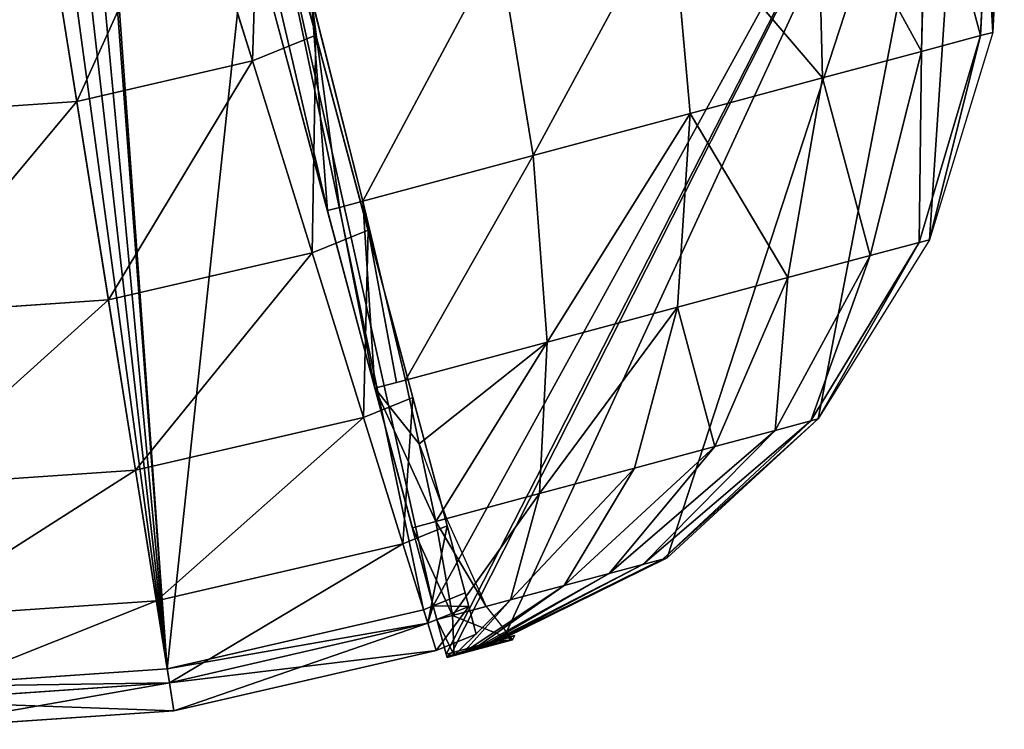
# Model space of a CAD drawing. Extents: x 3.78 to 5, y 1.34 to 2.48.
# Drawn here: x 4.56 to 4.62, y 1.34 to 1.38 of the extents above; entities that cross this region are included whole.
import ezdxf

# ---------------------------------------------------------------- set-up
doc = ezdxf.new("R2010")
doc.units = 0
doc.layers.add('HLADINA00', color=7, linetype='CONTINUOUS')

msp = doc.modelspace()

# ---------------------------------------------------------------- linework, layer by layer
at = {"layer": 'HLADINA00', "color": 28}
for p, q in [((4.618437, 1.394489, 0.021888), (4.617788, 1.380532, 0.020538)), ((4.619286, 1.394717, 0.007057), (4.61856, 1.380739, 0.007057)), ((4.572168, 1.394152, 0.007054), (4.585247, 1.345342, 0.007052)), ((4.570082, 1.393593, 0.007057), (4.58323, 1.344524, 0.007054)), ((4.575811, 1.380555, 0.075412), (4.572272, 1.393763, 0.077252)), ((4.614342, 1.393392, 0.038838), (4.614066, 1.379535, 0.035947)), ((4.571814, 1.378934, 0.075412), (4.567765, 1.391935, 0.077252)), ((4.60746, 1.391548, 0.053623), (4.60781, 1.377858, 0.049386)), ((4.560717, 1.376373, 0.075412), (4.558573, 1.389814, 0.077252)), ((4.598259, 1.389083, 0.065234), (4.599447, 1.375617, 0.059941)), ((4.587367, 1.386164, 0.072881), (4.589546, 1.372964, 0.066892)), ((4.575525, 1.382991, 0.076042), (4.578781, 1.37008, 0.069765)), ((4.573097, 1.38234, 0.075729), (4.576542, 1.36948, 0.069477)), ((4.571814, 1.378934, 0.075412), (4.575811, 1.380555, 0.075412)), ((4.579109, 1.368248, 0.070018), (4.575811, 1.380555, 0.075412)), ((4.617788, 1.380532, 0.020538), (4.613912, 1.367471, 0.01827)), ((4.614066, 1.379535, 0.035947), (4.617788, 1.380532, 0.020538)), ((4.61856, 1.380739, 0.007057), (4.614553, 1.367643, 0.007057)), ((4.617788, 1.380532, 0.020538), (4.61856, 1.380739, 0.007057)), ((4.560717, 1.376373, 0.075412), (4.571814, 1.378934, 0.075412)), ((4.575588, 1.366819, 0.070018), (4.571814, 1.378934, 0.075412)), ((4.60781, 1.377858, 0.049386), (4.614066, 1.379535, 0.035947)), ((4.614066, 1.379535, 0.035947), (4.610816, 1.366641, 0.031086)), ((4.599447, 1.375617, 0.059941), (4.60781, 1.377858, 0.049386)), ((4.60781, 1.377858, 0.049386), (4.605613, 1.365247, 0.042264)), ((4.549335, 1.375594, 0.075412), (4.560717, 1.376373, 0.075412)), ((4.562714, 1.363849, 0.070018), (4.560717, 1.376373, 0.075412)), ((4.589546, 1.372964, 0.066892), (4.599447, 1.375617, 0.059941)), ((4.599447, 1.375617, 0.059941), (4.598656, 1.363383, 0.051043)), ((4.578781, 1.37008, 0.069765), (4.589546, 1.372964, 0.066892)), ((4.589546, 1.372964, 0.066892), (4.590421, 1.361176, 0.056825)), ((4.576542, 1.36948, 0.069477), (4.577312, 1.369686, 0.069576)), ((4.577312, 1.369686, 0.069576), (4.578781, 1.37008, 0.069765)), ((4.578781, 1.37008, 0.069765), (4.581467, 1.358777, 0.059215)), ((4.576542, 1.36948, 0.069477), (4.579548, 1.358263, 0.058968)), ((4.575588, 1.366819, 0.070018), (4.579109, 1.368248, 0.070018)), ((4.581941, 1.357679, 0.061436), (4.579109, 1.368248, 0.070018)), ((4.613912, 1.367471, 0.01827), (4.607071, 1.356196, 0.015238)), ((4.614553, 1.367643, 0.007057), (4.60754, 1.356322, 0.007057)), ((4.610816, 1.366641, 0.031086), (4.613912, 1.367471, 0.01827)), ((4.613912, 1.367471, 0.01827), (4.614553, 1.367643, 0.007057)), ((4.562714, 1.363849, 0.070018), (4.575588, 1.366819, 0.070018)), ((4.578828, 1.356416, 0.061436), (4.575588, 1.366819, 0.070018)), ((4.610816, 1.366641, 0.031086), (4.604813, 1.355591, 0.024588)), ((4.605613, 1.365247, 0.042264), (4.610816, 1.366641, 0.031086)), ((4.598656, 1.363383, 0.051043), (4.605613, 1.365247, 0.042264)), ((4.605613, 1.365247, 0.042264), (4.601017, 1.354574, 0.032743)), ((4.549511, 1.362944, 0.070018), (4.562714, 1.363849, 0.070018)), ((4.564429, 1.353094, 0.061436), (4.562714, 1.363849, 0.070018)), ((4.590421, 1.361176, 0.056825), (4.598656, 1.363383, 0.051043)), ((4.598656, 1.363383, 0.051043), (4.595941, 1.353214, 0.039148)), ((4.581467, 1.358777, 0.059215), (4.590421, 1.361176, 0.056825)), ((4.590421, 1.361176, 0.056825), (4.589933, 1.351604, 0.043366)), ((4.579548, 1.358263, 0.058968), (4.580914, 1.358629, 0.059143)), ((4.580914, 1.358629, 0.059143), (4.581467, 1.358777, 0.059215)), ((4.582341, 1.354748, 0.052845), (4.581467, 1.358777, 0.059215)), ((4.579548, 1.358263, 0.058968), (4.581909, 1.349454, 0.044918)), ((4.578828, 1.356416, 0.061436), (4.581941, 1.357679, 0.061436)), ((4.584114, 1.349569, 0.050252), (4.581941, 1.357679, 0.061436)), ((4.564429, 1.353094, 0.061436), (4.578828, 1.356416, 0.061436)), ((4.581314, 1.348434, 0.050252), (4.578828, 1.356416, 0.061436)), ((4.607071, 1.356196, 0.015238), (4.597734, 1.347476, 0.011648)), ((4.60754, 1.356322, 0.007057), (4.597996, 1.347547, 0.007057)), ((4.604813, 1.355591, 0.024588), (4.607071, 1.356196, 0.015238)), ((4.607071, 1.356196, 0.015238), (4.60754, 1.356322, 0.007057)), ((4.604813, 1.355591, 0.024588), (4.596466, 1.347137, 0.016895)), ((4.601017, 1.354574, 0.032743), (4.604813, 1.355591, 0.024588)), ((4.583401, 1.349854, 0.04511), (4.582341, 1.354748, 0.052845)), ((4.582341, 1.354748, 0.052845), (4.584073, 1.350034, 0.045196)), ((4.601017, 1.354574, 0.032743), (4.594336, 1.346566, 0.021472)), ((4.595941, 1.353214, 0.039148), (4.601017, 1.354574, 0.032743)), ((4.549662, 1.352082, 0.061436), (4.564429, 1.353094, 0.061436)), ((4.565745, 1.344841, 0.050252), (4.564429, 1.353094, 0.061436)), ((4.589933, 1.351604, 0.043366), (4.595941, 1.353214, 0.039148)), ((4.595941, 1.353214, 0.039148), (4.591487, 1.345803, 0.025066)), ((4.583401, 1.349854, 0.04511), (4.589933, 1.351604, 0.043366)), ((4.589933, 1.351604, 0.043366), (4.588116, 1.344899, 0.027433)), ((4.581909, 1.349454, 0.044918), (4.583401, 1.349854, 0.04511)), ((4.583401, 1.349854, 0.04511), (4.584073, 1.350034, 0.045196)), ((4.58445, 1.343917, 0.028412), (4.583401, 1.349854, 0.04511)), ((4.584073, 1.350034, 0.045196), (4.586572, 1.344486, 0.028684)), ((4.581314, 1.348434, 0.050252), (4.584114, 1.349569, 0.050252)), ((4.583463, 1.343652, 0.028285), (4.581909, 1.349454, 0.044918)), ((4.58548, 1.344471, 0.037229), (4.584114, 1.349569, 0.050252)), ((4.565745, 1.344841, 0.050252), (4.581314, 1.348434, 0.050252)), ((4.582877, 1.343416, 0.037229), (4.581314, 1.348434, 0.050252)), ((4.597734, 1.347476, 0.011648), (4.587311, 1.342292, 0.008016)), ((4.587673, 1.342457, 0.007057), (4.597996, 1.347547, 0.007057)), ((4.596466, 1.347137, 0.016895), (4.597734, 1.347476, 0.011648)), ((4.597734, 1.347476, 0.011648), (4.597996, 1.347547, 0.007057)), ((4.596466, 1.347137, 0.016895), (4.586789, 1.342087, 0.008899)), ((4.594336, 1.346566, 0.021472), (4.596466, 1.347137, 0.016895)), ((4.594336, 1.346566, 0.021472), (4.586235, 1.34189, 0.009528)), ((4.591487, 1.345803, 0.025066), (4.594336, 1.346566, 0.021472)), ((4.591487, 1.345803, 0.025066), (4.58567, 1.341705, 0.009944)), ((4.588116, 1.344899, 0.027433), (4.591487, 1.345803, 0.025066)), ((4.549778, 1.343747, 0.050252), (4.565745, 1.344841, 0.050252)), ((4.566573, 1.339653, 0.037229), (4.565745, 1.344841, 0.050252)), ((4.58323, 1.344524, 0.007054), (4.585247, 1.345342, 0.007052)), ((4.58445, 1.343917, 0.028412), (4.588116, 1.344899, 0.027433)), ((4.588116, 1.344899, 0.027433), (4.585105, 1.341532, 0.010181)), ((4.585247, 1.345342, 0.007052), (4.58548, 1.344471, 0.009276)), ((4.566431, 1.340539, 0.007052), (4.58261, 1.344272, 0.007052)), ((4.58261, 1.344272, 0.007052), (4.58323, 1.344524, 0.007054)), ((4.58261, 1.344272, 0.007052), (4.582877, 1.343416, 0.009276)), ((4.582877, 1.343416, 0.009276), (4.58548, 1.344471, 0.009276)), ((4.582877, 1.343416, 0.037229), (4.58548, 1.344471, 0.037229)), ((4.58323, 1.344524, 0.007054), (4.58405, 1.341461, 0.007057)), ((4.58445, 1.343917, 0.028412), (4.586572, 1.344486, 0.028684)), ((4.58548, 1.344471, 0.009276), (4.585946, 1.342732, 0.023252)), ((4.585946, 1.342732, 0.023252), (4.58548, 1.344471, 0.037229)), ((4.586572, 1.344486, 0.028684), (4.588242, 1.342363, 0.010734)), ((4.583463, 1.343652, 0.028285), (4.58445, 1.343917, 0.028412)), ((4.584106, 1.341254, 0.010202), (4.583463, 1.343652, 0.028285)), ((4.584543, 1.341372, 0.010258), (4.58445, 1.343917, 0.028412)), ((4.566573, 1.339653, 0.009276), (4.582877, 1.343416, 0.009276)), ((4.566573, 1.339653, 0.037229), (4.582877, 1.343416, 0.037229)), ((4.582877, 1.343416, 0.009276), (4.58341, 1.341704, 0.023252)), ((4.58341, 1.341704, 0.023252), (4.582877, 1.343416, 0.037229)), ((4.585946, 1.342732, 0.023252), (4.58341, 1.341704, 0.023252)), ((4.584391, 1.341549, 0.007057), (4.587673, 1.342457, 0.007057)), ((4.584543, 1.341372, 0.010258), (4.588242, 1.342363, 0.010734)), ((4.586789, 1.342087, 0.008899), (4.587311, 1.342292, 0.008016)), ((4.587673, 1.342457, 0.007057), (4.587311, 1.342292, 0.008016)), ((4.587673, 1.342457, 0.007057), (4.588389, 1.342656, 0.007057)), ((4.588242, 1.342363, 0.010734), (4.588389, 1.342656, 0.007057)), ((4.58341, 1.341704, 0.023252), (4.566855, 1.337884, 0.023252)), ((4.585105, 1.341532, 0.010181), (4.58567, 1.341705, 0.009944)), ((4.58567, 1.341705, 0.009944), (4.586235, 1.34189, 0.009528)), ((4.586235, 1.34189, 0.009528), (4.586789, 1.342087, 0.008899)), ((4.58405, 1.341461, 0.007057), (4.584391, 1.341549, 0.007057)), ((4.584391, 1.341549, 0.007057), (4.584091, 1.341307, 0.009377)), ((4.584091, 1.341307, 0.009377), (4.584106, 1.341254, 0.010202)), ((4.584106, 1.341254, 0.010202), (4.584543, 1.341372, 0.010258)), ((4.584543, 1.341372, 0.010258), (4.585105, 1.341532, 0.010181)), ((4.549838, 1.339402, 0.007052), (4.566431, 1.340539, 0.007052)), ((4.566431, 1.340539, 0.007052), (4.566573, 1.339653, 0.009276)), ((4.549851, 1.338508, 0.037229), (4.566573, 1.339653, 0.037229)), ((4.549851, 1.338508, 0.009276), (4.566573, 1.339653, 0.009276)), ((4.566573, 1.339653, 0.009276), (4.566855, 1.337884, 0.023252)), ((4.566855, 1.337884, 0.023252), (4.566573, 1.339653, 0.037229)), ((4.566855, 1.337884, 0.023252), (4.549876, 1.336721, 0.023252))]:
    msp.add_line(p, q, dxfattribs=at)

# ---------------------------------------------------------------- meshes
mesh = msp.add_polyface(dxfattribs=at)
corners = [(4.485265, 1.787122, 0.007052), (4.472645, 1.575436, 0.007052), (4.456471, 1.764345, 0.007052), (4.474772, 1.601189, 0.007052), (4.480914, 1.62613, 0.007052), (4.490905, 1.649587, 0.007052), (4.504477, 1.670931, 0.007052), (4.521265, 1.689586, 0.007052), (4.543898, 1.707489, 0.007052), (4.380677, 1.620237, 0.007052), (4.380379, 1.536072, 0.007052), (4.377209, 1.578252, 0.007052), (4.390101, 1.49483, 0.007052), (4.390689, 1.660896, 0.007052), (4.406115, 1.455636, 0.007052), (4.406977, 1.699137, 0.007052), (4.427989, 1.419542, 0.007052), (4.429103, 1.733932, 0.007052), (4.455136, 1.38752, 0.007052), (4.486702, 1.360536, 0.007052), (4.47459, 1.549562, 0.007052), (4.480553, 1.524264, 0.007052), (4.490376, 1.500222, 0.007052), (4.501346, 1.351534, 0.007052), (4.503794, 1.478082, 0.007052), (4.516921, 1.344963, 0.007052), (4.520446, 1.458439, 0.007052), (4.533209, 1.340888, 0.007052), (4.540008, 1.441717, 0.007052), (4.549838, 1.339402, 0.007052), (4.541847, 1.440587, 0.007052), (4.543969, 1.439691, 0.007052), (4.546188, 1.439136, 0.007052), (4.548454, 1.438934, 0.007052), (4.550715, 1.439089, 0.007052), (4.566431, 1.340539, 0.007052), (4.552919, 1.439597, 0.007052), (4.555017, 1.440448, 0.007052), (4.55696, 1.441622, 0.007052), (4.558705, 1.443092, 0.007052), (4.558972, 1.443399, 0.007052), (4.572168, 1.394152, 0.007054), (4.58261, 1.344272, 0.007052), (4.58323, 1.344524, 0.007054), (4.585247, 1.345342, 0.007052)]
mesh.append_faces([[corners[k] for k in face] for face in [(7, 0, 8), (9, 10, 11), (43, 41, 44)]], dxfattribs={"vtx0": -1, "color": 28})
mesh.append_faces([[corners[k] for k in face] for face in [(0, 1, 2), (1, 0, 3), (3, 0, 4), (4, 0, 5), (5, 0, 6), (6, 0, 7), (10, 9, 12), (12, 13, 14), (14, 15, 16), (16, 17, 18), (18, 2, 19), (19, 22, 23), (23, 24, 25), (25, 26, 27), (27, 28, 29), (29, 34, 35), (35, 41, 42), (42, 41, 43)]], dxfattribs={"vtx0": -1, "vtx1": -1, "color": 28})
mesh.append_faces([[corners[k] for k in face] for face in [(19, 2, 1)]], dxfattribs={"vtx0": -1, "vtx1": -1, "vtx2": -1, "color": 28})
mesh.append_faces([[corners[k] for k in face] for face in [(12, 9, 13), (14, 13, 15), (16, 15, 17), (18, 17, 2), (19, 1, 20), (19, 20, 21), (19, 21, 22), (23, 22, 24), (25, 24, 26), (27, 26, 28), (29, 28, 30), (29, 30, 31), (29, 31, 32), (29, 32, 33), (29, 33, 34), (35, 34, 36), (35, 36, 37), (35, 37, 38), (35, 38, 39), (35, 39, 40), (35, 40, 41)]], dxfattribs={"vtx0": -1, "vtx2": -1, "color": 28})
mesh = msp.add_polyface(dxfattribs=at)
corners = [(4.58548, 1.344471, 0.037229), (4.58548, 1.344471, 0.009276), (4.585946, 1.342732, 0.023252), (4.585247, 1.345342, 0.007052), (4.584114, 1.349569, 0.050252), (4.572168, 1.394152, 0.007054), (4.581941, 1.357679, 0.061436), (4.579109, 1.368248, 0.070018), (4.575811, 1.380555, 0.075412), (4.572272, 1.393763, 0.077252), (4.568733, 1.406971, 0.075412), (4.558972, 1.443399, 0.007052), (4.565816, 1.417857, 0.070641), (4.565424, 1.419321, 0.070018), (4.562507, 1.430207, 0.061436), (4.561105, 1.435441, 0.054429), (4.560222, 1.438735, 0.050252), (4.559201, 1.442545, 0.041302), (4.558697, 1.444426, 0.037229), (4.558697, 1.444426, 0.009276), (4.558147, 1.446478, 0.023252)]
mesh.append_faces([[corners[k] for k in face] for face in [(0, 1, 2), (19, 18, 20)]], dxfattribs={"vtx0": -1, "color": 28})
mesh.append_faces([[corners[k] for k in face] for face in [(1, 0, 3), (3, 4, 5), (5, 10, 11), (11, 18, 19)]], dxfattribs={"vtx0": -1, "vtx1": -1, "color": 28})
mesh.append_faces([[corners[k] for k in face] for face in [(3, 0, 4), (5, 4, 6), (5, 6, 7), (5, 7, 8), (5, 8, 9), (5, 9, 10), (11, 10, 12), (11, 12, 13), (11, 13, 14), (11, 14, 15), (11, 15, 16), (11, 16, 17), (11, 17, 18)]], dxfattribs={"vtx0": -1, "vtx2": -1, "color": 28})
mesh = msp.add_polyface(dxfattribs=at)
corners = [(4.572168, 1.394152, 0.007054), (4.58323, 1.344524, 0.007054), (4.570082, 1.393593, 0.007057), (4.617135, 1.406201, 0.007057), (4.58405, 1.341461, 0.007057), (4.584391, 1.341549, 0.007057), (4.587673, 1.342457, 0.007057), (4.597996, 1.347547, 0.007057), (4.60754, 1.356322, 0.007057), (4.614553, 1.367643, 0.007057), (4.61856, 1.380739, 0.007057), (4.619286, 1.394717, 0.007057)]
mesh.append_faces([[corners[k] for k in face] for face in [(0, 1, 2), (10, 3, 11)]], dxfattribs={"vtx0": -1, "color": 28})
mesh.append_faces([[corners[k] for k in face] for face in [(1, 3, 4), (4, 3, 5), (5, 3, 6), (6, 3, 7), (7, 3, 8), (8, 3, 9), (9, 3, 10)]], dxfattribs={"vtx0": -1, "vtx1": -1, "color": 28})
mesh.append_faces([[corners[k] for k in face] for face in [(1, 0, 3)]], dxfattribs={"vtx0": -1, "vtx2": -1, "color": 28})
mesh = msp.add_polyface(dxfattribs=at)
corners = [(4.614342, 1.393392, 0.038838), (4.617788, 1.380532, 0.020538), (4.614066, 1.379535, 0.035947), (4.618437, 1.394489, 0.021888)]
mesh.append_faces([[corners[k] for k in face] for face in [(0, 1, 2), (1, 0, 3)]], dxfattribs={"vtx0": -1, "color": 28})
mesh = msp.add_polyface(dxfattribs=at)
corners = [(4.618437, 1.394489, 0.021888), (4.61856, 1.380739, 0.007057), (4.617788, 1.380532, 0.020538), (4.619286, 1.394717, 0.007057)]
mesh.append_faces([[corners[k] for k in face] for face in [(0, 1, 2), (1, 0, 3)]], dxfattribs={"vtx0": -1, "color": 28})
mesh = msp.add_polyface(dxfattribs=at)
corners = [(4.571814, 1.378934, 0.075412), (4.572272, 1.393763, 0.077252), (4.567765, 1.391935, 0.077252), (4.575811, 1.380555, 0.075412)]
mesh.append_faces([[corners[k] for k in face] for face in [(0, 1, 2), (1, 0, 3)]], dxfattribs={"vtx0": -1, "color": 28})
mesh = msp.add_polyface(dxfattribs=at)
corners = [(4.60746, 1.391548, 0.053623), (4.614066, 1.379535, 0.035947), (4.60781, 1.377858, 0.049386), (4.614342, 1.393392, 0.038838)]
mesh.append_faces([[corners[k] for k in face] for face in [(0, 1, 2), (1, 0, 3)]], dxfattribs={"vtx0": -1, "color": 28})
mesh = msp.add_polyface(dxfattribs=at)
corners = [(4.560717, 1.376373, 0.075412), (4.567765, 1.391935, 0.077252), (4.558573, 1.389814, 0.077252), (4.571814, 1.378934, 0.075412)]
mesh.append_faces([[corners[k] for k in face] for face in [(0, 1, 2), (1, 0, 3)]], dxfattribs={"vtx0": -1, "color": 28})
mesh = msp.add_polyface(dxfattribs=at)
corners = [(4.598259, 1.389083, 0.065234), (4.60781, 1.377858, 0.049386), (4.599447, 1.375617, 0.059941), (4.60746, 1.391548, 0.053623)]
mesh.append_faces([[corners[k] for k in face] for face in [(0, 1, 2), (1, 0, 3)]], dxfattribs={"vtx0": -1, "color": 28})
mesh = msp.add_polyface(dxfattribs=at)
corners = [(4.549335, 1.375594, 0.075412), (4.558573, 1.389814, 0.077252), (4.549146, 1.389168, 0.077252), (4.560717, 1.376373, 0.075412)]
mesh.append_faces([[corners[k] for k in face] for face in [(0, 1, 2), (1, 0, 3)]], dxfattribs={"vtx0": -1, "color": 28})
mesh = msp.add_polyface(dxfattribs=at)
corners = [(4.598259, 1.389083, 0.065234), (4.589546, 1.372964, 0.066892), (4.587367, 1.386164, 0.072881), (4.599447, 1.375617, 0.059941)]
mesh.append_faces([[corners[k] for k in face] for face in [(0, 1, 2), (1, 0, 3)]], dxfattribs={"vtx0": -1, "color": 28})
mesh = msp.add_polyface(dxfattribs=at)
corners = [(4.587367, 1.386164, 0.072881), (4.578781, 1.37008, 0.069765), (4.575525, 1.382991, 0.076042), (4.589546, 1.372964, 0.066892)]
mesh.append_faces([[corners[k] for k in face] for face in [(0, 1, 2), (1, 0, 3)]], dxfattribs={"vtx0": -1, "color": 28})
mesh = msp.add_polyface(dxfattribs=at)
corners = [(4.573511, 1.382451, 0.075783), (4.576542, 1.36948, 0.069477), (4.573097, 1.38234, 0.075729), (4.575525, 1.382991, 0.076042), (4.577312, 1.369686, 0.069576), (4.578781, 1.37008, 0.069765)]
mesh.append_faces([[corners[k] for k in face] for face in [(0, 1, 2), (4, 3, 5)]], dxfattribs={"vtx0": -1, "color": 28})
mesh.append_faces([[corners[k] for k in face] for face in [(1, 3, 4)]], dxfattribs={"vtx0": -1, "vtx1": -1, "color": 28})
mesh.append_faces([[corners[k] for k in face] for face in [(1, 0, 3)]], dxfattribs={"vtx0": -1, "vtx2": -1, "color": 28})
mesh = msp.add_polyface(dxfattribs=at)
corners = [(4.575588, 1.366819, 0.070018), (4.575811, 1.380555, 0.075412), (4.571814, 1.378934, 0.075412), (4.579109, 1.368248, 0.070018)]
mesh.append_faces([[corners[k] for k in face] for face in [(0, 1, 2), (1, 0, 3)]], dxfattribs={"vtx0": -1, "color": 28})
mesh = msp.add_polyface(dxfattribs=at)
corners = [(4.614066, 1.379535, 0.035947), (4.613912, 1.367471, 0.01827), (4.610816, 1.366641, 0.031086), (4.617788, 1.380532, 0.020538)]
mesh.append_faces([[corners[k] for k in face] for face in [(0, 1, 2), (1, 0, 3)]], dxfattribs={"vtx0": -1, "color": 28})
mesh = msp.add_polyface(dxfattribs=at)
corners = [(4.617788, 1.380532, 0.020538), (4.614553, 1.367643, 0.007057), (4.613912, 1.367471, 0.01827), (4.61856, 1.380739, 0.007057)]
mesh.append_faces([[corners[k] for k in face] for face in [(0, 1, 2), (1, 0, 3)]], dxfattribs={"vtx0": -1, "color": 28})
mesh = msp.add_polyface(dxfattribs=at)
corners = [(4.562714, 1.363849, 0.070018), (4.571814, 1.378934, 0.075412), (4.560717, 1.376373, 0.075412), (4.575588, 1.366819, 0.070018)]
mesh.append_faces([[corners[k] for k in face] for face in [(0, 1, 2), (1, 0, 3)]], dxfattribs={"vtx0": -1, "color": 28})
mesh = msp.add_polyface(dxfattribs=at)
corners = [(4.60781, 1.377858, 0.049386), (4.610816, 1.366641, 0.031086), (4.605613, 1.365247, 0.042264), (4.614066, 1.379535, 0.035947)]
mesh.append_faces([[corners[k] for k in face] for face in [(0, 1, 2), (1, 0, 3)]], dxfattribs={"vtx0": -1, "color": 28})
mesh = msp.add_polyface(dxfattribs=at)
corners = [(4.599447, 1.375617, 0.059941), (4.605613, 1.365247, 0.042264), (4.598656, 1.363383, 0.051043), (4.60781, 1.377858, 0.049386)]
mesh.append_faces([[corners[k] for k in face] for face in [(0, 1, 2), (1, 0, 3)]], dxfattribs={"vtx0": -1, "color": 28})
mesh = msp.add_polyface(dxfattribs=at)
corners = [(4.549511, 1.362944, 0.070018), (4.560717, 1.376373, 0.075412), (4.549335, 1.375594, 0.075412), (4.562714, 1.363849, 0.070018)]
mesh.append_faces([[corners[k] for k in face] for face in [(0, 1, 2), (1, 0, 3)]], dxfattribs={"vtx0": -1, "color": 28})
mesh = msp.add_polyface(dxfattribs=at)
corners = [(4.599447, 1.375617, 0.059941), (4.590421, 1.361176, 0.056825), (4.589546, 1.372964, 0.066892), (4.598656, 1.363383, 0.051043)]
mesh.append_faces([[corners[k] for k in face] for face in [(0, 1, 2), (1, 0, 3)]], dxfattribs={"vtx0": -1, "color": 28})
mesh = msp.add_polyface(dxfattribs=at)
corners = [(4.589546, 1.372964, 0.066892), (4.581467, 1.358777, 0.059215), (4.578781, 1.37008, 0.069765), (4.590421, 1.361176, 0.056825)]
mesh.append_faces([[corners[k] for k in face] for face in [(0, 1, 2), (1, 0, 3)]], dxfattribs={"vtx0": -1, "color": 28})
mesh = msp.add_polyface(dxfattribs=at)
corners = [(4.577312, 1.369686, 0.069576), (4.579548, 1.358263, 0.058968), (4.576542, 1.36948, 0.069477), (4.578781, 1.37008, 0.069765), (4.580914, 1.358629, 0.059143), (4.581467, 1.358777, 0.059215)]
mesh.append_faces([[corners[k] for k in face] for face in [(0, 1, 2), (4, 3, 5)]], dxfattribs={"vtx0": -1, "color": 28})
mesh.append_faces([[corners[k] for k in face] for face in [(1, 3, 4)]], dxfattribs={"vtx0": -1, "vtx1": -1, "color": 28})
mesh.append_faces([[corners[k] for k in face] for face in [(1, 0, 3)]], dxfattribs={"vtx0": -1, "vtx2": -1, "color": 28})
mesh = msp.add_polyface(dxfattribs=at)
corners = [(4.578828, 1.356416, 0.061436), (4.579109, 1.368248, 0.070018), (4.575588, 1.366819, 0.070018), (4.581941, 1.357679, 0.061436)]
mesh.append_faces([[corners[k] for k in face] for face in [(0, 1, 2), (1, 0, 3)]], dxfattribs={"vtx0": -1, "color": 28})
mesh = msp.add_polyface(dxfattribs=at)
corners = [(4.610816, 1.366641, 0.031086), (4.607071, 1.356196, 0.015238), (4.604813, 1.355591, 0.024588), (4.613912, 1.367471, 0.01827)]
mesh.append_faces([[corners[k] for k in face] for face in [(0, 1, 2), (1, 0, 3)]], dxfattribs={"vtx0": -1, "color": 28})
mesh = msp.add_polyface(dxfattribs=at)
corners = [(4.613912, 1.367471, 0.01827), (4.60754, 1.356322, 0.007057), (4.607071, 1.356196, 0.015238), (4.614553, 1.367643, 0.007057)]
mesh.append_faces([[corners[k] for k in face] for face in [(0, 1, 2), (1, 0, 3)]], dxfattribs={"vtx0": -1, "color": 28})
mesh = msp.add_polyface(dxfattribs=at)
corners = [(4.564429, 1.353094, 0.061436), (4.575588, 1.366819, 0.070018), (4.562714, 1.363849, 0.070018), (4.578828, 1.356416, 0.061436)]
mesh.append_faces([[corners[k] for k in face] for face in [(0, 1, 2), (1, 0, 3)]], dxfattribs={"vtx0": -1, "color": 28})
mesh = msp.add_polyface(dxfattribs=at)
corners = [(4.605613, 1.365247, 0.042264), (4.604813, 1.355591, 0.024588), (4.601017, 1.354574, 0.032743), (4.610816, 1.366641, 0.031086)]
mesh.append_faces([[corners[k] for k in face] for face in [(0, 1, 2), (1, 0, 3)]], dxfattribs={"vtx0": -1, "color": 28})
mesh = msp.add_polyface(dxfattribs=at)
corners = [(4.598656, 1.363383, 0.051043), (4.601017, 1.354574, 0.032743), (4.595941, 1.353214, 0.039148), (4.605613, 1.365247, 0.042264)]
mesh.append_faces([[corners[k] for k in face] for face in [(0, 1, 2), (1, 0, 3)]], dxfattribs={"vtx0": -1, "color": 28})
mesh = msp.add_polyface(dxfattribs=at)
corners = [(4.549662, 1.352082, 0.061436), (4.562714, 1.363849, 0.070018), (4.549511, 1.362944, 0.070018), (4.564429, 1.353094, 0.061436)]
mesh.append_faces([[corners[k] for k in face] for face in [(0, 1, 2), (1, 0, 3)]], dxfattribs={"vtx0": -1, "color": 28})
mesh = msp.add_polyface(dxfattribs=at)
corners = [(4.589933, 1.351604, 0.043366), (4.598656, 1.363383, 0.051043), (4.595941, 1.353214, 0.039148), (4.590421, 1.361176, 0.056825)]
mesh.append_faces([[corners[k] for k in face] for face in [(0, 1, 2), (1, 0, 3)]], dxfattribs={"vtx0": -1, "color": 28})
mesh = msp.add_polyface(dxfattribs=at)
corners = [(4.583401, 1.349854, 0.04511), (4.590421, 1.361176, 0.056825), (4.589933, 1.351604, 0.043366), (4.582341, 1.354748, 0.052845), (4.581467, 1.358777, 0.059215)]
mesh.append_faces([[corners[k] for k in face] for face in [(0, 1, 2), (1, 3, 4)]], dxfattribs={"vtx0": -1, "color": 28})
mesh.append_faces([[corners[k] for k in face] for face in [(1, 0, 3)]], dxfattribs={"vtx0": -1, "vtx2": -1, "color": 28})
mesh = msp.add_polyface(dxfattribs=at)
corners = [(4.579548, 1.358263, 0.058968), (4.583401, 1.349854, 0.04511), (4.581909, 1.349454, 0.044918), (4.582341, 1.354748, 0.052845), (4.581467, 1.358777, 0.059215), (4.580914, 1.358629, 0.059143)]
mesh.append_faces([[corners[k] for k in face] for face in [(0, 1, 2), (4, 0, 5)]], dxfattribs={"vtx0": -1, "color": 28})
mesh.append_faces([[corners[k] for k in face] for face in [(1, 0, 3), (3, 0, 4)]], dxfattribs={"vtx0": -1, "vtx1": -1, "color": 28})
mesh = msp.add_polyface(dxfattribs=at)
corners = [(4.581941, 1.357679, 0.061436), (4.581314, 1.348434, 0.050252), (4.584114, 1.349569, 0.050252), (4.578828, 1.356416, 0.061436)]
mesh.append_faces([[corners[k] for k in face] for face in [(0, 1, 2), (1, 0, 3)]], dxfattribs={"vtx0": -1, "color": 28})
mesh = msp.add_polyface(dxfattribs=at)
corners = [(4.578828, 1.356416, 0.061436), (4.565745, 1.344841, 0.050252), (4.581314, 1.348434, 0.050252), (4.564429, 1.353094, 0.061436)]
mesh.append_faces([[corners[k] for k in face] for face in [(0, 1, 2), (1, 0, 3)]], dxfattribs={"vtx0": -1, "color": 28})
mesh = msp.add_polyface(dxfattribs=at)
corners = [(4.596466, 1.347137, 0.016895), (4.607071, 1.356196, 0.015238), (4.597734, 1.347476, 0.011648), (4.604813, 1.355591, 0.024588)]
mesh.append_faces([[corners[k] for k in face] for face in [(0, 1, 2), (1, 0, 3)]], dxfattribs={"vtx0": -1, "color": 28})
mesh = msp.add_polyface(dxfattribs=at)
corners = [(4.597734, 1.347476, 0.011648), (4.60754, 1.356322, 0.007057), (4.597996, 1.347547, 0.007057), (4.607071, 1.356196, 0.015238)]
mesh.append_faces([[corners[k] for k in face] for face in [(0, 1, 2), (1, 0, 3)]], dxfattribs={"vtx0": -1, "color": 28})
mesh = msp.add_polyface(dxfattribs=at)
corners = [(4.594336, 1.346566, 0.021472), (4.604813, 1.355591, 0.024588), (4.596466, 1.347137, 0.016895), (4.601017, 1.354574, 0.032743)]
mesh.append_faces([[corners[k] for k in face] for face in [(0, 1, 2), (1, 0, 3)]], dxfattribs={"vtx0": -1, "color": 28})
mesh = msp.add_polyface(dxfattribs=at)
corners = [(4.582341, 1.354748, 0.052845), (4.584073, 1.350034, 0.045196), (4.583401, 1.349854, 0.04511)]
mesh.append_faces([[corners[k] for k in face] for face in [(0, 1, 2)]], dxfattribs={"color": 28})
mesh = msp.add_polyface(dxfattribs=at)
corners = [(4.591487, 1.345803, 0.025066), (4.601017, 1.354574, 0.032743), (4.594336, 1.346566, 0.021472), (4.595941, 1.353214, 0.039148)]
mesh.append_faces([[corners[k] for k in face] for face in [(0, 1, 2), (1, 0, 3)]], dxfattribs={"vtx0": -1, "color": 28})
mesh = msp.add_polyface(dxfattribs=at)
corners = [(4.564429, 1.353094, 0.061436), (4.549778, 1.343747, 0.050252), (4.565745, 1.344841, 0.050252), (4.549662, 1.352082, 0.061436)]
mesh.append_faces([[corners[k] for k in face] for face in [(0, 1, 2), (1, 0, 3)]], dxfattribs={"vtx0": -1, "color": 28})
mesh = msp.add_polyface(dxfattribs=at)
corners = [(4.588116, 1.344899, 0.027433), (4.595941, 1.353214, 0.039148), (4.591487, 1.345803, 0.025066), (4.589933, 1.351604, 0.043366)]
mesh.append_faces([[corners[k] for k in face] for face in [(0, 1, 2), (1, 0, 3)]], dxfattribs={"vtx0": -1, "color": 28})
mesh = msp.add_polyface(dxfattribs=at)
corners = [(4.58445, 1.343917, 0.028412), (4.589933, 1.351604, 0.043366), (4.588116, 1.344899, 0.027433), (4.583401, 1.349854, 0.04511)]
mesh.append_faces([[corners[k] for k in face] for face in [(0, 1, 2), (1, 0, 3)]], dxfattribs={"vtx0": -1, "color": 28})
mesh = msp.add_polyface(dxfattribs=at)
corners = [(4.581909, 1.349454, 0.044918), (4.58445, 1.343917, 0.028412), (4.583463, 1.343652, 0.028285), (4.583401, 1.349854, 0.04511)]
mesh.append_faces([[corners[k] for k in face] for face in [(0, 1, 2), (1, 0, 3)]], dxfattribs={"vtx0": -1, "color": 28})
mesh = msp.add_polyface(dxfattribs=at)
corners = [(4.583401, 1.349854, 0.04511), (4.586572, 1.344486, 0.028684), (4.58445, 1.343917, 0.028412), (4.584073, 1.350034, 0.045196)]
mesh.append_faces([[corners[k] for k in face] for face in [(0, 1, 2), (1, 0, 3)]], dxfattribs={"vtx0": -1, "color": 28})
mesh = msp.add_polyface(dxfattribs=at)
corners = [(4.584114, 1.349569, 0.050252), (4.582877, 1.343416, 0.037229), (4.58548, 1.344471, 0.037229), (4.581314, 1.348434, 0.050252)]
mesh.append_faces([[corners[k] for k in face] for face in [(0, 1, 2), (1, 0, 3)]], dxfattribs={"vtx0": -1, "color": 28})
mesh = msp.add_polyface(dxfattribs=at)
corners = [(4.581314, 1.348434, 0.050252), (4.566573, 1.339653, 0.037229), (4.582877, 1.343416, 0.037229), (4.565745, 1.344841, 0.050252)]
mesh.append_faces([[corners[k] for k in face] for face in [(0, 1, 2), (1, 0, 3)]], dxfattribs={"vtx0": -1, "color": 28})
mesh = msp.add_polyface(dxfattribs=at)
corners = [(4.586789, 1.342087, 0.008899), (4.597734, 1.347476, 0.011648), (4.587311, 1.342292, 0.008016), (4.596466, 1.347137, 0.016895)]
mesh.append_faces([[corners[k] for k in face] for face in [(0, 1, 2), (1, 0, 3)]], dxfattribs={"vtx0": -1, "color": 28})
mesh = msp.add_polyface(dxfattribs=at)
corners = [(4.587311, 1.342292, 0.008016), (4.597996, 1.347547, 0.007057), (4.587673, 1.342457, 0.007057), (4.597734, 1.347476, 0.011648)]
mesh.append_faces([[corners[k] for k in face] for face in [(0, 1, 2), (1, 0, 3)]], dxfattribs={"vtx0": -1, "color": 28})
mesh = msp.add_polyface(dxfattribs=at)
corners = [(4.586235, 1.34189, 0.009528), (4.596466, 1.347137, 0.016895), (4.586789, 1.342087, 0.008899), (4.594336, 1.346566, 0.021472)]
mesh.append_faces([[corners[k] for k in face] for face in [(0, 1, 2), (1, 0, 3)]], dxfattribs={"vtx0": -1, "color": 28})
mesh = msp.add_polyface(dxfattribs=at)
corners = [(4.58567, 1.341705, 0.009944), (4.594336, 1.346566, 0.021472), (4.586235, 1.34189, 0.009528), (4.591487, 1.345803, 0.025066)]
mesh.append_faces([[corners[k] for k in face] for face in [(0, 1, 2), (1, 0, 3)]], dxfattribs={"vtx0": -1, "color": 28})
mesh = msp.add_polyface(dxfattribs=at)
corners = [(4.585105, 1.341532, 0.010181), (4.591487, 1.345803, 0.025066), (4.58567, 1.341705, 0.009944), (4.588116, 1.344899, 0.027433)]
mesh.append_faces([[corners[k] for k in face] for face in [(0, 1, 2), (1, 0, 3)]], dxfattribs={"vtx0": -1, "color": 28})
mesh = msp.add_polyface(dxfattribs=at)
corners = [(4.565745, 1.344841, 0.050252), (4.549851, 1.338508, 0.037229), (4.566573, 1.339653, 0.037229), (4.549778, 1.343747, 0.050252)]
mesh.append_faces([[corners[k] for k in face] for face in [(0, 1, 2), (1, 0, 3)]], dxfattribs={"vtx0": -1, "color": 28})
mesh = msp.add_polyface(dxfattribs=at)
corners = [(4.58548, 1.344471, 0.009276), (4.58323, 1.344524, 0.007054), (4.585247, 1.345342, 0.007052), (4.582877, 1.343416, 0.009276), (4.58261, 1.344272, 0.007052)]
mesh.append_faces([[corners[k] for k in face] for face in [(0, 1, 2)]], dxfattribs={"vtx0": -1, "color": 28})
mesh.append_faces([[corners[k] for k in face] for face in [(1, 0, 3)]], dxfattribs={"vtx0": -1, "vtx2": -1, "color": 28})
mesh.append_faces([[corners[k] for k in face] for face in [(3, 4, 1)]], dxfattribs={"vtx2": -1, "color": 28})
mesh = msp.add_polyface(dxfattribs=at)
corners = [(4.584543, 1.341372, 0.010258), (4.588116, 1.344899, 0.027433), (4.585105, 1.341532, 0.010181), (4.58445, 1.343917, 0.028412)]
mesh.append_faces([[corners[k] for k in face] for face in [(0, 1, 2), (1, 0, 3)]], dxfattribs={"vtx0": -1, "color": 28})
mesh = msp.add_polyface(dxfattribs=at)
corners = [(4.582877, 1.343416, 0.009276), (4.566431, 1.340539, 0.007052), (4.58261, 1.344272, 0.007052), (4.566573, 1.339653, 0.009276)]
mesh.append_faces([[corners[k] for k in face] for face in [(0, 1, 2), (1, 0, 3)]], dxfattribs={"vtx0": -1, "color": 28})
mesh = msp.add_polyface(dxfattribs=at)
corners = [(4.58548, 1.344471, 0.009276), (4.58341, 1.341704, 0.023252), (4.582877, 1.343416, 0.009276), (4.585946, 1.342732, 0.023252)]
mesh.append_faces([[corners[k] for k in face] for face in [(0, 1, 2), (1, 0, 3)]], dxfattribs={"vtx0": -1, "color": 28})
mesh = msp.add_polyface(dxfattribs=at)
corners = [(4.58548, 1.344471, 0.037229), (4.58341, 1.341704, 0.023252), (4.585946, 1.342732, 0.023252), (4.582877, 1.343416, 0.037229)]
mesh.append_faces([[corners[k] for k in face] for face in [(0, 1, 2), (1, 0, 3)]], dxfattribs={"vtx0": -1, "color": 28})
mesh = msp.add_polyface(dxfattribs=at)
corners = [(4.58445, 1.343917, 0.028412), (4.588242, 1.342363, 0.010734), (4.584543, 1.341372, 0.010258), (4.586572, 1.344486, 0.028684)]
mesh.append_faces([[corners[k] for k in face] for face in [(0, 1, 2), (1, 0, 3)]], dxfattribs={"vtx0": -1, "color": 28})
mesh = msp.add_polyface(dxfattribs=at)
corners = [(4.583463, 1.343652, 0.028285), (4.584543, 1.341372, 0.010258), (4.584106, 1.341254, 0.010202), (4.58445, 1.343917, 0.028412)]
mesh.append_faces([[corners[k] for k in face] for face in [(0, 1, 2), (1, 0, 3)]], dxfattribs={"vtx0": -1, "color": 28})
mesh = msp.add_polyface(dxfattribs=at)
corners = [(4.58341, 1.341704, 0.023252), (4.566573, 1.339653, 0.009276), (4.582877, 1.343416, 0.009276), (4.566855, 1.337884, 0.023252)]
mesh.append_faces([[corners[k] for k in face] for face in [(0, 1, 2), (1, 0, 3)]], dxfattribs={"vtx0": -1, "color": 28})
mesh = msp.add_polyface(dxfattribs=at)
corners = [(4.582877, 1.343416, 0.037229), (4.566855, 1.337884, 0.023252), (4.58341, 1.341704, 0.023252), (4.566573, 1.339653, 0.037229)]
mesh.append_faces([[corners[k] for k in face] for face in [(0, 1, 2), (1, 0, 3)]], dxfattribs={"vtx0": -1, "color": 28})
mesh = msp.add_polyface(dxfattribs=at)
corners = [(4.584091, 1.341307, 0.009377), (4.587673, 1.342457, 0.007057), (4.584391, 1.341549, 0.007057), (4.587311, 1.342292, 0.008016), (4.586789, 1.342087, 0.008899), (4.586235, 1.34189, 0.009528), (4.584106, 1.341254, 0.010202), (4.58567, 1.341705, 0.009944), (4.585105, 1.341532, 0.010181), (4.584543, 1.341372, 0.010258)]
mesh.append_faces([[corners[k] for k in face] for face in [(0, 1, 2), (8, 6, 9)]], dxfattribs={"vtx0": -1, "color": 28})
mesh.append_faces([[corners[k] for k in face] for face in [(1, 0, 3), (3, 0, 4), (4, 0, 5), (5, 6, 7), (7, 6, 8)]], dxfattribs={"vtx0": -1, "vtx1": -1, "color": 28})
mesh.append_faces([[corners[k] for k in face] for face in [(5, 0, 6)]], dxfattribs={"vtx0": -1, "vtx2": -1, "color": 28})
mesh = msp.add_polyface(dxfattribs=at)
corners = [(4.587311, 1.342292, 0.008016), (4.588389, 1.342656, 0.007057), (4.587673, 1.342457, 0.007057), (4.588242, 1.342363, 0.010734), (4.586789, 1.342087, 0.008899), (4.586235, 1.34189, 0.009528), (4.58567, 1.341705, 0.009944), (4.585105, 1.341532, 0.010181), (4.584543, 1.341372, 0.010258)]
mesh.append_faces([[corners[k] for k in face] for face in [(0, 1, 2), (3, 7, 8)]], dxfattribs={"vtx0": -1, "color": 28})
mesh.append_faces([[corners[k] for k in face] for face in [(1, 0, 3)]], dxfattribs={"vtx0": -1, "vtx1": -1, "color": 28})
mesh.append_faces([[corners[k] for k in face] for face in [(3, 0, 4), (3, 4, 5), (3, 5, 6), (3, 6, 7)]], dxfattribs={"vtx0": -1, "vtx2": -1, "color": 28})
mesh = msp.add_polyface(dxfattribs=at)
corners = [(4.566573, 1.339653, 0.009276), (4.549838, 1.339402, 0.007052), (4.566431, 1.340539, 0.007052), (4.549851, 1.338508, 0.009276)]
mesh.append_faces([[corners[k] for k in face] for face in [(0, 1, 2), (1, 0, 3)]], dxfattribs={"vtx0": -1, "color": 28})
mesh = msp.add_polyface(dxfattribs=at)
corners = [(4.566573, 1.339653, 0.037229), (4.549876, 1.336721, 0.023252), (4.566855, 1.337884, 0.023252), (4.549851, 1.338508, 0.037229)]
mesh.append_faces([[corners[k] for k in face] for face in [(0, 1, 2), (1, 0, 3)]], dxfattribs={"vtx0": -1, "color": 28})
mesh = msp.add_polyface(dxfattribs=at)
corners = [(4.566855, 1.337884, 0.023252), (4.549851, 1.338508, 0.009276), (4.566573, 1.339653, 0.009276), (4.549876, 1.336721, 0.023252)]
mesh.append_faces([[corners[k] for k in face] for face in [(0, 1, 2), (1, 0, 3)]], dxfattribs={"vtx0": -1, "color": 28})

doc.saveas('drawing.dxf')
